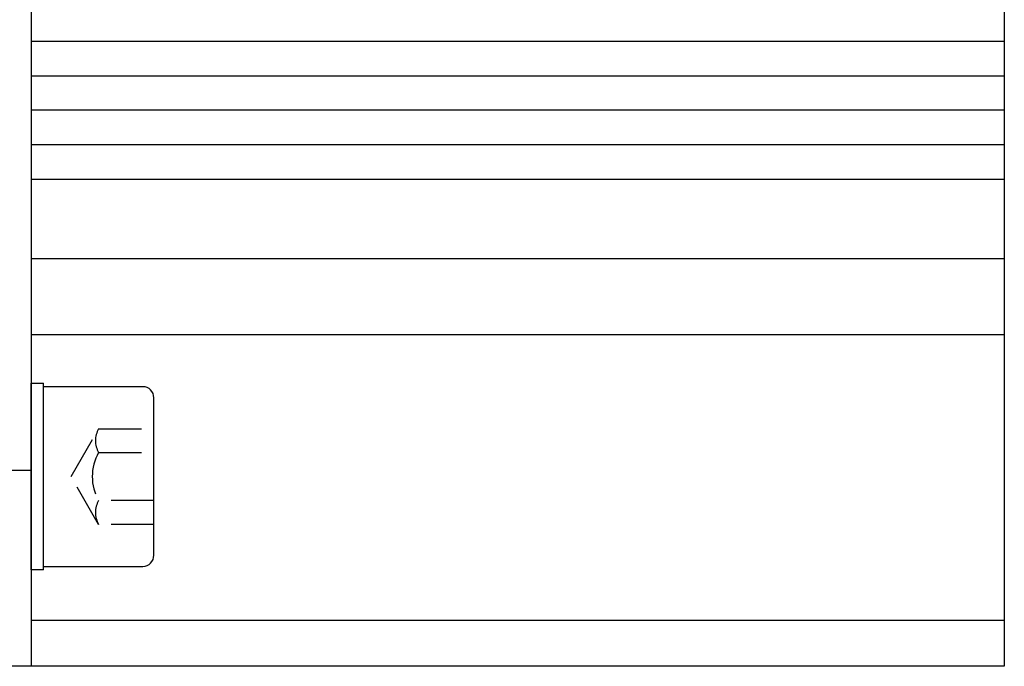
# Model space of a CAD drawing. Extents: x 2806 to 3492, y -2250 to -1858.
# Drawn here: x 3316 to 3387, y -2047 to -2000 of the extents above; entities that cross this region are included whole.
import ezdxf

# ---------------------------------------------------------------- set-up
doc = ezdxf.new("R2010")
doc.units = 0
doc.linetypes.add('DASHED', pattern=[4.649922, 3.099948, -1.549974])
doc.layers.get('0').update_dxf_attribs({"linetype": 'CONTINUOUS'})

msp = doc.modelspace()

# ---------------------------------------------------------------- linework, layer by layer
at = {"color": 7}
for p, q in [((3316.888, -1917.168), (3316.888, -2047.168)), ((3387.388, -1917.168), (3387.388, -2047.168)), ((3316.888, -2001.918), (3387.388, -2001.918)), ((3316.888, -2004.418), (3387.388, -2004.418)), ((3387.388, -2006.918), (3316.888, -2006.918)), ((3387.388, -2009.418), (3316.888, -2009.418)), ((3316.888, -2011.918), (3387.388, -2011.918)), ((3387.388, -2017.669), (3316.888, -2017.669)), ((3387.388, -2023.168), (3316.888, -2023.168)), ((3316.888, -2040.183), (3316.888, -2026.683)), ((3316.888, -2026.683), (3317.788, -2026.683)), ((3317.788, -2040.183), (3317.788, -2026.683)), ((3324.988, -2026.933), (3317.788, -2026.933)), ((3317.788, -2039.133), (3317.788, -2027.733)), ((3325.788, -2029.969), (3325.788, -2027.733)), ((3325.788, -2031.701), (3325.788, -2029.969)), ((3325.788, -2035.165), (3325.788, -2031.701)), ((3301.888, -2032.974), (3316.888, -2032.974)), ((3325.788, -2036.897), (3325.788, -2035.165)), ((3325.788, -2039.133), (3325.788, -2036.897)), ((3317.788, -2040.183), (3316.888, -2040.183)), ((3317.788, -2039.933), (3324.988, -2039.933)), ((3387.388, -2043.864), (3316.888, -2043.864)), ((3316.888, -2047.168), (3301.888, -2047.168)), ((3387.388, -2047.168), (3316.888, -2047.168))]:
    msp.add_line(p, q, dxfattribs=at)
at = {"color": 7, "linetype": 'DASHED'}
for p, q in [((3319.788, -2033.433), (3321.788, -2029.969)), ((3321.788, -2029.969), (3325.788, -2029.969)), ((3321.788, -2031.701), (3325.788, -2031.701)), ((3321.788, -2036.897), (3319.788, -2033.433)), ((3325.788, -2035.165), (3321.788, -2035.165)), ((3325.788, -2036.897), (3321.788, -2036.897))]:
    msp.add_line(p, q, dxfattribs=at)
at = {"color": 7}
for centre, start, end in [((3324.988, -2027.733), 0, 90), ((3324.988, -2039.133), 270, 0)]:
    msp.add_arc(centre, 0.8, start, end, dxfattribs=at)
at = {"color": 7, "linetype": 'DASHED'}
for centre, radius in [((3323.288, -2030.835), 1.732), ((3324.788, -2033.433), 3.464), ((3323.288, -2036.031), 1.732)]:
    msp.add_arc(centre, radius, 150, 210, dxfattribs=at)

doc.saveas('drawing.dxf')
